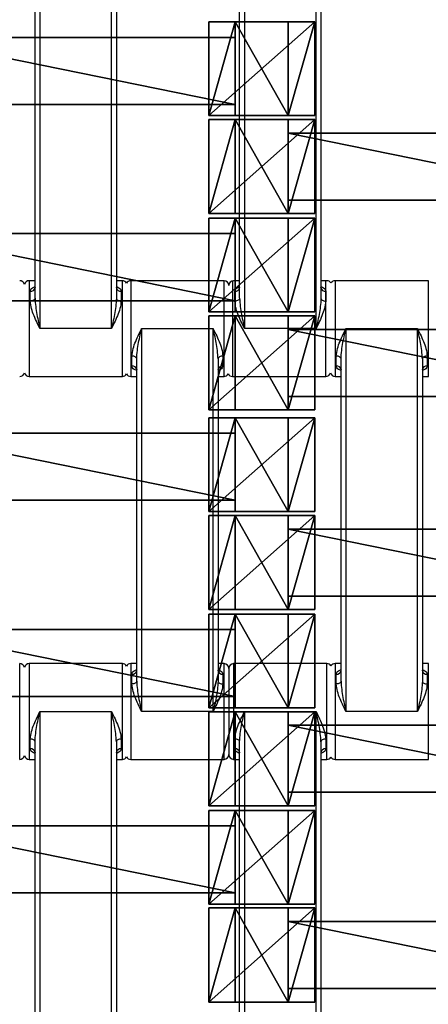
# Model space of a CAD drawing. Units: centimetres. Extents: x -255 to 250, y -224 to 226.
# Drawn here: x 49 to 57, y 15 to 35 of the extents above; entities that cross this region are included whole.
import ezdxf

# ---------------------------------------------------------------- set-up
doc = ezdxf.new("R2010")
doc.units = ezdxf.units.CM
doc.header["$LTSCALE"] = 2.54
doc.layers.get('0').update_dxf_attribs({"true_color": 0xffffff})
doc.layers.add('VP-EQ', color=7, linetype='Continuous', true_color=0x8a3492)

# ---------------------------------------------------------------- blocks, each defined once
blk = doc.blocks.new('Grupuj_5')
at = {"color": 0}
for p, q in [((0.459, 0, 1.095), (0.459, 1.4, 1.095)), ((0.459, 0, 2.038), (0.459, 1.4, 2.038)), ((0.459, 1.4, 1.095), (0.459, 1.4, 2.038)), ((0.459, 0, 1.095), (0.459, 1.4, 1.095)), ((0.459, 1.4, 1.095), (7.351, 1.4, 1.095)), ((0.459, 1.4, 2.038), (7.351, 1.4, 2.038)), ((0.459, 0, 2.038), (0.459, 1.4, 2.038)), ((0.459, 1.4, 1.095), (0.459, 1.4, 2.038)), ((0.459, 1.4, 2.038), (7.351, 1.4, 2.038)), ((0.459, 1.4, 1.095), (7.351, 1.4, 1.095)), ((7.351, 0, 1.095), (7.351, 1.4, 1.095)), ((7.351, 1.4, 1.095), (7.351, 1.4, 2.038)), ((7.351, 0, 2.038), (7.351, 1.4, 2.038)), ((7.351, 0, 1.095), (7.351, 1.4, 1.095)), ((7.351, 0, 2.038), (7.351, 1.4, 2.038)), ((7.351, 1.4, 1.095), (7.351, 1.4, 2.038)), ((0.459, 0, 1.095), (0.459, 0, 2.038)), ((7.351, 0, 1.095), (0.459, 0, 1.095)), ((7.351, 0, 2.038), (0.459, 0, 2.038)), ((7.351, 0, 2.038), (0.459, 0, 2.038)), ((0.459, 0, 1.095), (0.459, 0, 2.038)), ((7.351, 0, 1.095), (0.459, 0, 1.095)), ((7.351, 0, 1.095), (7.351, 0, 2.038)), ((7.351, 0, 1.095), (7.351, 0, 2.038))]:
    blk.add_line(p, q, dxfattribs=at)
mesh = blk.add_polyface(dxfattribs=at)
corners = [(0.459, 0, 2.038), (0.459, 1.4, 1.095), (0.459, 0, 1.095), (0.459, 1.4, 2.038)]
mesh.append_faces([[corners[k] for k in face] for face in [(0, 1, 2), (1, 0, 3)]], dxfattribs={"vtx0": -1, "color": 0})
mesh = blk.add_polyface(dxfattribs=at)
corners = [(0.459, 1.4, 1.095), (7.351, 0, 1.095), (0.459, 0, 1.095), (7.351, 1.4, 1.095)]
mesh.append_faces([[corners[k] for k in face] for face in [(0, 1, 2), (1, 0, 3)]], dxfattribs={"vtx0": -1, "color": 0})
mesh = blk.add_polyface(dxfattribs=at)
corners = [(7.351, 0, 2.038), (0.459, 1.4, 2.038), (0.459, 0, 2.038), (7.351, 1.4, 2.038)]
mesh.append_faces([[corners[k] for k in face] for face in [(0, 1, 2), (1, 0, 3)]], dxfattribs={"vtx0": -1, "color": 0})
mesh = blk.add_polyface(dxfattribs=at)
corners = [(0.459, 1.4, 2.038), (7.351, 1.4, 1.095), (0.459, 1.4, 1.095), (7.351, 1.4, 2.038)]
mesh.append_faces([[corners[k] for k in face] for face in [(0, 1, 2), (1, 0, 3)]], dxfattribs={"vtx0": -1, "color": 0})
mesh = blk.add_polyface(dxfattribs=at)
corners = [(7.351, 1.4, 1.095), (7.351, 0, 2.038), (7.351, 0, 1.095), (7.351, 1.4, 2.038)]
mesh.append_faces([[corners[k] for k in face] for face in [(0, 1, 2), (1, 0, 3)]], dxfattribs={"vtx0": -1, "color": 0})
mesh = blk.add_polyface(dxfattribs=at)
corners = [(7.351, 0, 2.038), (0.459, 0, 1.095), (7.351, 0, 1.095), (0.459, 0, 2.038)]
mesh.append_faces([[corners[k] for k in face] for face in [(0, 1, 2), (1, 0, 3)]], dxfattribs={"vtx0": -1, "color": 0})
blk = doc.blocks.new('Grupuj_6')
at = {"color": 0}
for p, q in [((2.021, 2.006, 1.01), (-0.195, 2.006, 1.01)), ((-0.195, 2.006, 1.01), (0.359, 2.006, 1.97)), ((-0.195, 2.006, 1.01), (0.359, 2.006, 1.97)), ((-0.195, 0.048, 1.01), (-0.195, 2.006, 1.01)), ((-0.195, 0.048, 1.01), (-0.195, 2.006, 1.01)), ((2.021, 2.006, 1.01), (-0.195, 2.006, 1.01)), ((0.359, 2.006, 1.97), (1.467, 2.006, 1.97)), ((0.359, 0.048, 1.97), (0.359, 2.006, 1.97)), ((0.359, 2.006, 1.97), (1.467, 2.006, 1.97)), ((0.359, 0.048, 1.97), (0.359, 2.006, 1.97)), ((1.467, 2.006, 1.97), (2.021, 2.006, 1.01)), ((1.467, 2.006, 1.97), (2.021, 2.006, 1.01)), ((1.467, 0.048, 1.97), (1.467, 2.006, 1.97)), ((1.467, 0.048, 1.97), (1.467, 2.006, 1.97)), ((2.021, 0.048, 1.01), (2.021, 2.006, 1.01)), ((2.021, 0.048, 1.01), (2.021, 2.006, 1.01)), ((2.021, 0.048, 1.01), (-0.195, 0.048, 1.01)), ((2.021, 0.048, 1.01), (-0.195, 0.048, 1.01))]:
    blk.add_line(p, q, dxfattribs=at)
at = {"color": 0, "extrusion": (0, 1, 0)}
blk.add_arc((-0.913, 1.01, 0.048), 1.108, 360, 180, dxfattribs=at)
blk.add_arc((-0.913, 1.01, 0.048), 1.108, 360, 180, dxfattribs=at)
blk.add_arc((-0.913, 1.01, 0.048), 1.108, 360, 180, dxfattribs=at)
blk.add_arc((-0.913, 1.01, 0.048), 1.108, 360, 180, dxfattribs=at)
blk.add_arc((-0.913, 1.01, 0.048), 1.108, 360, 180, dxfattribs=at)
at = {"color": 0}
mesh = blk.add_polyface(dxfattribs=at)
corners = [(0.359, 2.006, 1.97), (2.021, 2.006, 1.01), (-0.195, 2.006, 1.01), (1.467, 2.006, 1.97)]
mesh.append_faces([[corners[k] for k in face] for face in [(0, 1, 2), (1, 0, 3)]], dxfattribs={"vtx0": -1, "color": 0})
mesh = blk.add_polyface(dxfattribs=at)
corners = [(0.359, 2.006, 1.97), (-0.195, 0.048, 1.01), (0.359, 0.048, 1.97), (-0.195, 2.006, 1.01)]
mesh.append_faces([[corners[k] for k in face] for face in [(0, 1, 2), (1, 0, 3)]], dxfattribs={"vtx0": -1, "color": 0})
mesh = blk.add_polyface(dxfattribs=at)
corners = [(2.021, 2.006, 1.01), (-0.195, 0.048, 1.01), (-0.195, 2.006, 1.01), (2.021, 0.048, 1.01)]
mesh.append_faces([[corners[k] for k in face] for face in [(0, 1, 2), (1, 0, 3)]], dxfattribs={"vtx0": -1, "color": 0})
mesh = blk.add_polyface(dxfattribs=at)
corners = [(1.467, 0.048, 1.97), (0.359, 2.006, 1.97), (0.359, 0.048, 1.97), (1.467, 2.006, 1.97)]
mesh.append_faces([[corners[k] for k in face] for face in [(0, 1, 2), (1, 0, 3)]], dxfattribs={"vtx0": -1, "color": 0})
mesh = blk.add_polyface(dxfattribs=at)
corners = [(2.021, 2.006, 1.01), (1.467, 0.048, 1.97), (2.021, 0.048, 1.01), (1.467, 2.006, 1.97)]
mesh.append_faces([[corners[k] for k in face] for face in [(0, 1, 2), (1, 0, 3)]], dxfattribs={"vtx0": -1, "color": 0})
mesh = blk.add_polyface(dxfattribs=at)
corners = [(2.021, 0.048, 1.01), (0.359, 0.048, 1.97), (-0.195, 0.048, 1.01), (1.467, 0.048, 1.97)]
mesh.append_faces([[corners[k] for k in face] for face in [(0, 1, 2), (1, 0, 3)]], dxfattribs={"vtx0": -1, "color": 0})
blk = doc.blocks.new('Grupuj_7')
at = {"color": 0}
for p, q in [((2.021, 1.967, 1.01), (-0.195, 1.967, 1.01)), ((-0.195, 1.967, 1.01), (0.359, 1.967, 1.97)), ((-0.195, 1.967, 1.01), (0.359, 1.967, 1.97)), ((-0.195, 0.002, 1.01), (-0.195, 1.967, 1.01)), ((-0.195, 0.002, 1.01), (-0.195, 1.967, 1.01)), ((2.021, 1.967, 1.01), (-0.195, 1.967, 1.01)), ((0.359, 1.967, 1.97), (1.467, 1.967, 1.97)), ((0.359, 1.967, 1.97), (1.467, 1.967, 1.97)), ((0.359, 0.002, 1.97), (0.359, 1.967, 1.97)), ((0.359, 0.002, 1.97), (0.359, 1.967, 1.97)), ((1.467, 1.967, 1.97), (2.021, 1.967, 1.01)), ((1.467, 1.967, 1.97), (2.021, 1.967, 1.01)), ((1.467, 0.002, 1.97), (1.467, 1.967, 1.97)), ((1.467, 0.002, 1.97), (1.467, 1.967, 1.97)), ((2.021, 0.002, 1.01), (2.021, 1.967, 1.01)), ((2.021, 0.002, 1.01), (2.021, 1.967, 1.01)), ((2.021, 0.002, 1.01), (-0.195, 0.002, 1.01)), ((2.021, 0.002, 1.01), (-0.195, 0.002, 1.01))]:
    blk.add_line(p, q, dxfattribs=at)
at = {"color": 0, "extrusion": (0, 1, 0)}
for start, end in [(360, 60), (360, 60), (60, 180), (60, 180), (60, 180)]:
    blk.add_arc((-0.913, 1.01, 0.002), 1.108, start, end, dxfattribs=at)
at = {"color": 0}
mesh = blk.add_polyface(dxfattribs=at)
corners = [(0.359, 1.967, 1.97), (2.021, 1.967, 1.01), (-0.195, 1.967, 1.01), (1.467, 1.967, 1.97)]
mesh.append_faces([[corners[k] for k in face] for face in [(0, 1, 2), (1, 0, 3)]], dxfattribs={"vtx0": -1, "color": 0})
mesh = blk.add_polyface(dxfattribs=at)
corners = [(0.359, 1.967, 1.97), (-0.195, 0.002, 1.01), (0.359, 0.002, 1.97), (-0.195, 1.967, 1.01)]
mesh.append_faces([[corners[k] for k in face] for face in [(0, 1, 2), (1, 0, 3)]], dxfattribs={"vtx0": -1, "color": 0})
mesh = blk.add_polyface(dxfattribs=at)
corners = [(2.021, 1.967, 1.01), (-0.195, 0.002, 1.01), (-0.195, 1.967, 1.01), (2.021, 0.002, 1.01)]
mesh.append_faces([[corners[k] for k in face] for face in [(0, 1, 2), (1, 0, 3)]], dxfattribs={"vtx0": -1, "color": 0})
mesh = blk.add_polyface(dxfattribs=at)
corners = [(1.467, 0.002, 1.97), (0.359, 1.967, 1.97), (0.359, 0.002, 1.97), (1.467, 1.967, 1.97)]
mesh.append_faces([[corners[k] for k in face] for face in [(0, 1, 2), (1, 0, 3)]], dxfattribs={"vtx0": -1, "color": 0})
mesh = blk.add_polyface(dxfattribs=at)
corners = [(2.021, 1.967, 1.01), (1.467, 0.002, 1.97), (2.021, 0.002, 1.01), (1.467, 1.967, 1.97)]
mesh.append_faces([[corners[k] for k in face] for face in [(0, 1, 2), (1, 0, 3)]], dxfattribs={"vtx0": -1, "color": 0})
mesh = blk.add_polyface(dxfattribs=at)
corners = [(2.021, 0.002, 1.01), (0.359, 0.002, 1.97), (-0.195, 0.002, 1.01), (1.467, 0.002, 1.97)]
mesh.append_faces([[corners[k] for k in face] for face in [(0, 1, 2), (1, 0, 3)]], dxfattribs={"vtx0": -1, "color": 0})
blk = doc.blocks.new('Komponent_40')
at = {"color": 0}
for name, p in [('Grupuj_7', (0.096, 0)), ('Grupuj_6', (8.096, 0)), ('Grupuj_5', (1.104, 0.283, -0.085))]:
    blk.add_blockref(name, p, dxfattribs=at)
blk = doc.blocks.new('Grupuj_19')
at = {"color": 8, "true_color": 0x6f7c80}
for p in [(80, 92.478), (88, 90.478), (80, 88.378), (88, 86.378), (80, 84.207), (88, 82.207), (80, 80.107), (88, 78.107), (80, 76.007), (88, 74.007)]:
    blk.add_blockref('Komponent_40', p, dxfattribs=at)
blk = doc.blocks.new('Grupuj_8')
at = {"color": 0}
mesh = blk.add_polyface(dxfattribs=at)
corners = [(122.716, 0), (0, 119.587), (0, 0), (122.716, 119.587)]
mesh.append_faces([[corners[k] for k in face] for face in [(0, 1, 2), (1, 0, 3)]], dxfattribs={"vtx0": -1, "color": 0})
blk = doc.blocks.new('Grupuj_18')
at = {"color": 0}
blk.add_blockref('Grupuj_8', (0.962, 2.978), dxfattribs=at)
blk = doc.blocks.new('Grupuj_9')
at = {"color": 139, "true_color": 0x3e4b4c}
blk.add_blockref('Grupuj_18', (12.075, 12.474, -0.126), dxfattribs=at)
at = {"color": 0}
blk.add_blockref('Grupuj_19', (13.436, 15.704, -1.036), dxfattribs=at)
blk = doc.blocks.new('Grupuj_11')
at = {"color": 0}
blk.add_blockref('Grupuj_9', (52.706, 0, 0.126), dxfattribs=at)
blk = doc.blocks.new('1121_')
at = {"color": 0, "linetype": 'Continuous', "lineweight": 25}
for p, q in [((238.07, -390), (238.07, -470)), ((253.07, -470), (253.07, -390)), ((280.82, -390), (280.82, -470)), ((295.82, -470), (295.82, -390)), ((237.07, -463.68), (237.07, -396.32)), ((254.07, -396.32), (254.07, -463.68)), ((279.82, -463.68), (279.82, -396.32)), ((296.82, -396.32), (296.82, -463.68)), ((237.07, -460), (235.82, -460)), ((235.82, -460), (235.82, -480)), ((255.32, -460), (254.07, -460)), ((255.32, -480), (255.32, -460)), ((276.57, -460), (257.07, -460)), ((257.07, -460), (257.07, -480)), ((276.57, -480), (276.57, -460)), ((278.32, -460), (278.32, -480)), ((279.82, -460), (278.57, -460)), ((298.07, -460), (296.82, -460)), ((297.82, -480), (297.82, -460)), ((319.27, -460), (299.77, -460)), ((299.77, -460), (299.77, -480)), ((319.27, -480), (319.27, -460)), ((236.07, -464.25), (236.07, -462.2)), ((255.07, -462.2), (255.07, -464.25)), ((278.82, -464.25), (278.82, -462.2)), ((297.82, -462.2), (297.82, -464.25)), ((253.07, -470), (238.07, -470)), ((259.32, -470), (274.32, -470)), ((259.32, -470), (259.32, -550)), ((274.32, -550), (274.32, -470)), ((295.82, -470), (280.82, -470)), ((302.02, -470), (317.02, -470)), ((302.02, -470), (302.02, -550)), ((317.02, -550), (317.02, -470)), ((257.32, -477.8), (257.32, -475.75)), ((258.32, -543.68), (258.32, -476.32)), ((275.32, -476.32), (275.32, -543.68)), ((276.32, -475.75), (276.32, -477.8)), ((300.02, -477.8), (300.02, -475.75)), ((301.02, -543.68), (301.02, -476.32)), ((318.02, -476.32), (318.02, -543.68)), ((319.02, -475.75), (319.02, -477.8)), ((235.82, -480), (255.32, -480)), ((257.07, -480), (258.32, -480)), ((275.32, -480), (276.57, -480)), ((278.32, -480), (297.82, -480)), ((299.77, -480), (301.02, -480)), ((318.02, -480), (319.27, -480)), ((233.87, -560), (233.87, -540)), ((255.32, -540), (235.82, -540)), ((235.82, -540), (235.82, -560)), ((255.32, -560), (255.32, -540)), ((258.32, -540), (257.07, -540)), ((257.07, -540), (257.07, -560)), ((276.57, -540), (275.32, -540)), ((276.57, -560), (276.57, -540)), ((298.07, -540), (278.57, -540)), ((278.57, -540), (278.57, -560)), ((298.07, -560), (298.07, -540)), ((301.02, -540), (299.77, -540)), ((299.77, -540), (299.77, -560)), ((319.27, -540), (318.02, -540)), ((319.27, -560), (319.27, -540)), ((257.32, -544.25), (257.32, -542.2)), ((276.32, -542.2), (276.32, -544.25)), ((277.57, -541), (277.57, -559)), ((300.02, -544.25), (300.02, -542.2)), ((319.02, -542.2), (319.02, -544.25)), ((238.07, -550), (238.07, -630)), ((238.07, -550), (253.07, -550)), ((253.07, -630), (253.07, -550)), ((274.32, -550), (259.32, -550)), ((280.82, -550), (280.82, -630)), ((280.82, -550), (295.82, -550)), ((295.82, -630), (295.82, -550)), ((317.02, -550), (302.02, -550)), ((236.07, -557.8), (236.07, -555.75)), ((237.07, -623.68), (237.07, -556.32)), ((254.07, -556.32), (254.07, -623.68)), ((255.07, -555.75), (255.07, -557.8)), ((278.82, -557.8), (278.82, -555.75)), ((279.82, -623.68), (279.82, -556.32)), ((296.82, -556.32), (296.82, -623.68)), ((297.82, -555.75), (297.82, -557.8)), ((235.82, -560), (237.07, -560)), ((254.07, -560), (255.32, -560)), ((257.07, -560), (276.57, -560)), ((278.57, -560), (279.82, -560)), ((296.82, -560), (298.07, -560)), ((299.77, -560), (319.27, -560))]:
    blk.add_line(p, q, dxfattribs=at)
at = {"color": 0, "linetype": 'Continuous', "lineweight": 25, "flags": 128}
for points in [[(237.07, -463.68), (237.05, -463.79), (237, -463.9), (236.9, -463.99), (236.78, -464.08), (236.63, -464.15), (236.45, -464.21), (236.27, -464.24), (236.07, -464.25)], [(254.07, -463.68), (254.09, -463.79), (254.15, -463.9), (254.24, -463.99), (254.36, -464.08), (254.52, -464.15), (254.69, -464.21), (254.88, -464.24), (255.07, -464.25)], [(279.82, -463.68), (279.8, -463.79), (279.75, -463.9), (279.65, -463.99), (279.53, -464.08), (279.38, -464.15), (279.2, -464.21), (279.02, -464.24), (278.82, -464.25)], [(296.82, -463.68), (296.84, -463.79), (296.9, -463.9), (296.99, -463.99), (297.11, -464.08), (297.27, -464.15), (297.44, -464.21), (297.63, -464.24), (297.82, -464.25)], [(258.32, -476.32), (258.3, -476.21), (258.25, -476.1), (258.15, -476.01), (258.03, -475.92), (257.88, -475.85), (257.7, -475.79), (257.52, -475.76), (257.32, -475.75)], [(276.32, -475.75), (276.13, -475.76), (275.94, -475.79), (275.77, -475.85), (275.61, -475.92), (275.49, -476.01), (275.4, -476.1), (275.34, -476.21), (275.32, -476.32)], [(301.02, -476.32), (301, -476.21), (300.95, -476.1), (300.85, -476.01), (300.73, -475.92), (300.58, -475.85), (300.4, -475.79), (300.22, -475.76), (300.02, -475.75)], [(319.02, -475.75), (318.83, -475.76), (318.64, -475.79), (318.47, -475.85), (318.31, -475.92), (318.19, -476.01), (318.1, -476.1), (318.04, -476.21), (318.02, -476.32)], [(258.32, -543.68), (258.3, -543.79), (258.25, -543.9), (258.15, -543.99), (258.03, -544.08), (257.88, -544.15), (257.7, -544.21), (257.52, -544.24), (257.32, -544.25)], [(275.32, -543.68), (275.34, -543.79), (275.4, -543.9), (275.49, -543.99), (275.61, -544.08), (275.77, -544.15), (275.94, -544.21), (276.13, -544.24), (276.32, -544.25)], [(301.02, -543.68), (301, -543.79), (300.95, -543.9), (300.85, -543.99), (300.73, -544.08), (300.58, -544.15), (300.4, -544.21), (300.22, -544.24), (300.02, -544.25)], [(318.02, -543.68), (318.04, -543.79), (318.1, -543.9), (318.19, -543.99), (318.31, -544.08), (318.47, -544.15), (318.64, -544.21), (318.83, -544.24), (319.02, -544.25)], [(237.07, -556.32), (237.05, -556.21), (237, -556.1), (236.9, -556.01), (236.78, -555.92), (236.63, -555.85), (236.45, -555.79), (236.27, -555.76), (236.07, -555.75)], [(255.07, -555.75), (254.88, -555.76), (254.69, -555.79), (254.52, -555.85), (254.36, -555.92), (254.24, -556.01), (254.15, -556.1), (254.09, -556.21), (254.07, -556.32)], [(279.82, -556.32), (279.8, -556.21), (279.75, -556.1), (279.65, -556.01), (279.53, -555.92), (279.38, -555.85), (279.2, -555.79), (279.02, -555.76), (278.82, -555.75)], [(297.82, -555.75), (297.63, -555.76), (297.44, -555.79), (297.27, -555.85), (297.11, -555.92), (296.99, -556.01), (296.9, -556.1), (296.84, -556.21), (296.82, -556.32)]]:
    blk.add_lwpolyline(points, dxfattribs=at)
at = {"color": 0, "linetype": 'Continuous', "lineweight": 25}
for centre, radius, start, end in [((233.87, -461), 1, 12.8386, 90), ((235.82, -461), 1, 90, 167.1614), ((255.32, -461), 1, 28.955, 90), ((257.07, -461), 1, 90, 151.045), ((276.57, -461), 1, 0, 90), ((278.57, -461), 1, 90, 180), ((298.07, -461), 1, 31.7883, 90), ((299.77, -461), 1, 90, 148.2117), ((236.17, -461.3), 0.911, 263.8218, 352.0664), ((254.97, -461.3), 0.911, 187.9336, 276.1782), ((278.92, -461.3), 0.911, 263.8218, 352.0664), ((297.72, -461.3), 0.911, 187.9336, 276.1782), ((233.87, -479), 1, 270, 347.1614), ((235.82, -479), 1, 192.8386, 270), ((257.42, -478.7), 0.911, 7.9336, 96.1782), ((276.22, -478.7), 0.911, 83.8218, 172.0664), ((297.82, -479), 1, 270, 347.1615), ((299.77, -479), 1, 192.8386, 270), ((300.12, -478.7), 0.911, 7.9336, 96.1782), ((318.92, -478.7), 0.911, 83.8218, 172.0664), ((255.32, -479), 1, 270, 331.045), ((257.07, -479), 1, 208.955, 270), ((276.57, -479), 1, 270, 331.045), ((278.32, -479), 1, 208.955, 270), ((233.87, -541), 1, 12.8386, 90), ((235.82, -541), 1, 90, 167.1614), ((255.32, -541), 1, 28.955, 90), ((257.07, -541), 1, 90, 151.045), ((276.57, -541), 1, 0, 90), ((278.57, -541), 1, 90, 180), ((298.07, -541), 1, 31.7883, 90), ((299.77, -541), 1, 90, 148.2117), ((257.42, -541.3), 0.911, 263.8218, 352.0664), ((276.22, -541.3), 0.911, 187.9336, 276.1782), ((300.12, -541.3), 0.911, 263.8218, 352.0664), ((318.92, -541.3), 0.911, 187.9336, 276.1782), ((233.87, -559), 1, 270, 347.1614), ((235.82, -559), 1, 192.8386, 270), ((236.17, -558.7), 0.911, 7.9336, 96.1782), ((254.97, -558.7), 0.911, 83.8218, 172.0664), ((255.32, -559), 1, 270, 331.045), ((257.07, -559), 1, 208.955, 270), ((276.57, -559), 1, 270, 360), ((278.57, -559), 1, 180, 270), ((278.92, -558.7), 0.911, 7.9336, 96.1782), ((297.72, -558.7), 0.911, 83.8218, 172.0664), ((298.07, -559), 1, 270, 328.2117), ((299.77, -559), 1, 211.7883, 270)]:
    blk.add_arc(centre, radius, start, end, dxfattribs=at)
for points, knots in [([(236.07, -462.2), (236.1, -462.06), (236.16, -461.78), (236.52, -461.45), (236.89, -461.31), (237.07, -461.24)], [0, 0, 0, 0, 0.334866, 0.660263, 1, 1, 1, 1]), ([(237.07, -461.43), (237.07, -461.43), (237.07, -461.46), (237.06, -461.48), (237.06, -461.49)], [0, 0, 0, 0, 0.069701, 1, 1, 1, 1]), ([(254.08, -461.49), (254.08, -461.49), (254.09, -461.51), (254.07, -461.41), (254.07, -461.39), (254.07, -461.39)], [0, 0, 0, 0, 0.217766, 0.792348, 1, 1, 1, 1]), ([(254.2, -461.3), (254.34, -461.35), (254.65, -461.47), (254.98, -461.78), (255.04, -462.06), (255.07, -462.2)], [0, 0, 0, 0, 0.280603, 0.635143, 1, 1, 1, 1]), ([(278.82, -462.2), (278.85, -462.06), (278.91, -461.78), (279.27, -461.45), (279.64, -461.31), (279.82, -461.24)], [0, 0, 0, 0, 0.334866, 0.660263, 1, 1, 1, 1]), ([(279.82, -461.43), (279.82, -461.43), (279.82, -461.46), (279.81, -461.48), (279.81, -461.49)], [0, 0, 0, 0, 0.069701, 1, 1, 1, 1]), ([(296.83, -461.49), (296.83, -461.49), (296.84, -461.51), (296.82, -461.41), (296.82, -461.39), (296.82, -461.39)], [0, 0, 0, 0, 0.217766, 0.792348, 1, 1, 1, 1]), ([(296.95, -461.3), (297.09, -461.35), (297.4, -461.47), (297.73, -461.78), (297.79, -462.06), (297.82, -462.2)], [0, 0, 0, 0, 0.280603, 0.635143, 1, 1, 1, 1]), ([(238.07, -470), (238.07, -469.99), (237.89, -469.6), (237.46, -468.71), (236.85, -467.32), (236.25, -465.77), (236.13, -464.77), (236.07, -464.25)], [0, 0, 0, 0, 0.003087, 0.199747, 0.457765, 0.715233, 1, 1, 1, 1]), ([(237.07, -463.68), (237.11, -464.25), (237.2, -465.91), (237.66, -468.03), (237.98, -469.56), (238.07, -469.99), (238.07, -470)], [0, 0, 0, 0, 0.27896, 0.797638, 0.996769, 1, 1, 1, 1]), ([(254.07, -463.68), (254.04, -464.25), (253.94, -465.91), (253.49, -468.03), (253.16, -469.56), (253.07, -469.99), (253.07, -470)], [0, 0, 0, 0, 0.27896, 0.797638, 0.996769, 1, 1, 1, 1]), ([(255.07, -464.25), (255.01, -464.77), (254.89, -465.77), (254.29, -467.32), (253.68, -468.71), (253.26, -469.6), (253.07, -469.99), (253.07, -470)], [0, 0, 0, 0, 0.284767, 0.542235, 0.800253, 0.996913, 1, 1, 1, 1]), ([(280.82, -470), (280.82, -469.99), (280.64, -469.6), (280.21, -468.71), (279.6, -467.32), (279, -465.77), (278.88, -464.77), (278.82, -464.25)], [0, 0, 0, 0, 0.0030868, 0.1997467, 0.4577653, 0.7152332, 1, 1, 1, 1]), ([(279.82, -463.68), (279.86, -464.25), (279.95, -465.91), (280.41, -468.03), (280.73, -469.56), (280.82, -469.99), (280.82, -470)], [0, 0, 0, 0, 0.27896, 0.797638, 0.996769, 1, 1, 1, 1]), ([(296.82, -463.68), (296.79, -464.25), (296.69, -465.91), (296.24, -468.03), (295.91, -469.56), (295.82, -469.99), (295.82, -470)], [0, 0, 0, 0, 0.27896, 0.797638, 0.996769, 1, 1, 1, 1]), ([(297.82, -464.25), (297.76, -464.77), (297.64, -465.77), (297.04, -467.32), (296.43, -468.71), (296.01, -469.6), (295.82, -469.99), (295.82, -470)], [0, 0, 0, 0, 0.284767, 0.542235, 0.800253, 0.996913, 1, 1, 1, 1]), ([(257.32, -475.75), (257.38, -475.23), (257.5, -474.23), (258.1, -472.68), (258.71, -471.29), (259.14, -470.4), (259.32, -470.01), (259.32, -470)], [0, 0, 0, 0, 0.284767, 0.542235, 0.800253, 0.996913, 1, 1, 1, 1]), ([(258.32, -476.32), (258.36, -475.75), (258.45, -474.09), (258.91, -471.97), (259.23, -470.44), (259.32, -470.01), (259.32, -470)], [0, 0, 0, 0, 0.27896, 0.797638, 0.996769, 1, 1, 1, 1]), ([(274.32, -470), (274.32, -470.01), (274.51, -470.4), (274.93, -471.29), (275.54, -472.68), (276.14, -474.23), (276.26, -475.23), (276.32, -475.75)], [0, 0, 0, 0, 0.003087, 0.199747, 0.457765, 0.715233, 1, 1, 1, 1]), ([(275.32, -476.32), (275.29, -475.75), (275.19, -474.09), (274.74, -471.97), (274.41, -470.44), (274.32, -470.01), (274.32, -470)], [0, 0, 0, 0, 0.2789596, 0.7976383, 0.9967686, 1, 1, 1, 1]), ([(300.02, -475.75), (300.08, -475.23), (300.2, -474.23), (300.8, -472.68), (301.41, -471.29), (301.84, -470.4), (302.02, -470.01), (302.02, -470)], [0, 0, 0, 0, 0.284767, 0.542235, 0.800253, 0.996913, 1, 1, 1, 1]), ([(301.02, -476.32), (301.06, -475.75), (301.15, -474.09), (301.61, -471.97), (301.93, -470.44), (302.02, -470.01), (302.02, -470)], [0, 0, 0, 0, 0.27896, 0.797638, 0.996769, 1, 1, 1, 1]), ([(317.02, -470), (317.02, -470.01), (317.21, -470.4), (317.63, -471.29), (318.24, -472.68), (318.84, -474.23), (318.96, -475.23), (319.02, -475.75)], [0, 0, 0, 0, 0.003087, 0.199747, 0.457765, 0.715233, 1, 1, 1, 1]), ([(318.02, -476.32), (317.99, -475.75), (317.89, -474.09), (317.44, -471.97), (317.11, -470.44), (317.02, -470.01), (317.02, -470)], [0, 0, 0, 0, 0.2789596, 0.7976383, 0.9967686, 1, 1, 1, 1]), ([(258.19, -478.7), (258.06, -478.65), (257.74, -478.53), (257.41, -478.22), (257.35, -477.94), (257.32, -477.8)], [0, 0, 0, 0, 0.280603, 0.635143, 1, 1, 1, 1]), ([(258.31, -478.51), (258.31, -478.51), (258.3, -478.49), (258.33, -478.59), (258.32, -478.61), (258.32, -478.61)], [0, 0, 0, 0, 0.2177662, 0.7923477, 1, 1, 1, 1]), ([(276.32, -477.8), (276.29, -477.94), (276.24, -478.22), (275.87, -478.55), (275.51, -478.69), (275.32, -478.76)], [0, 0, 0, 0, 0.334866, 0.660263, 1, 1, 1, 1]), ([(275.32, -478.57), (275.32, -478.57), (275.32, -478.54), (275.33, -478.52), (275.34, -478.51)], [0, 0, 0, 0, 0.069701, 1, 1, 1, 1]), ([(300.89, -478.7), (300.76, -478.65), (300.44, -478.53), (300.11, -478.22), (300.05, -477.94), (300.02, -477.8)], [0, 0, 0, 0, 0.280603, 0.635143, 1, 1, 1, 1]), ([(301.01, -478.51), (301.01, -478.51), (301, -478.49), (301.03, -478.59), (301.02, -478.61), (301.02, -478.61)], [0, 0, 0, 0, 0.2177662, 0.7923477, 1, 1, 1, 1]), ([(319.02, -477.8), (318.99, -477.94), (318.94, -478.22), (318.57, -478.55), (318.21, -478.69), (318.02, -478.76)], [0, 0, 0, 0, 0.334866, 0.660263, 1, 1, 1, 1]), ([(318.02, -478.57), (318.02, -478.57), (318.02, -478.54), (318.03, -478.52), (318.04, -478.51)], [0, 0, 0, 0, 0.069701, 1, 1, 1, 1]), ([(257.32, -542.2), (257.35, -542.06), (257.41, -541.78), (257.77, -541.45), (258.14, -541.31), (258.32, -541.24)], [0, 0, 0, 0, 0.334866, 0.660263, 1, 1, 1, 1]), ([(258.32, -541.43), (258.32, -541.43), (258.32, -541.46), (258.31, -541.48), (258.31, -541.49)], [0, 0, 0, 0, 0.069701, 1, 1, 1, 1]), ([(275.33, -541.49), (275.33, -541.49), (275.34, -541.51), (275.32, -541.41), (275.32, -541.39), (275.32, -541.39)], [0, 0, 0, 0, 0.217766, 0.792348, 1, 1, 1, 1]), ([(275.45, -541.3), (275.59, -541.35), (275.9, -541.47), (276.23, -541.78), (276.29, -542.06), (276.32, -542.2)], [0, 0, 0, 0, 0.280603, 0.635143, 1, 1, 1, 1]), ([(300.02, -542.2), (300.05, -542.06), (300.11, -541.78), (300.47, -541.45), (300.84, -541.31), (301.02, -541.24)], [0, 0, 0, 0, 0.334866, 0.660263, 1, 1, 1, 1]), ([(301.02, -541.43), (301.02, -541.43), (301.02, -541.46), (301.01, -541.48), (301.01, -541.49)], [0, 0, 0, 0, 0.069701, 1, 1, 1, 1]), ([(318.03, -541.49), (318.03, -541.49), (318.04, -541.51), (318.02, -541.41), (318.02, -541.39), (318.02, -541.39)], [0, 0, 0, 0, 0.217766, 0.792348, 1, 1, 1, 1]), ([(318.15, -541.3), (318.29, -541.35), (318.6, -541.47), (318.93, -541.78), (318.99, -542.06), (319.02, -542.2)], [0, 0, 0, 0, 0.280603, 0.635143, 1, 1, 1, 1]), ([(259.32, -550), (259.32, -549.99), (259.14, -549.6), (258.71, -548.71), (258.1, -547.32), (257.5, -545.77), (257.38, -544.77), (257.32, -544.25)], [0, 0, 0, 0, 0.003087, 0.199747, 0.457765, 0.715233, 1, 1, 1, 1]), ([(258.32, -543.68), (258.36, -544.25), (258.45, -545.91), (258.91, -548.03), (259.23, -549.56), (259.32, -549.99), (259.32, -550)], [0, 0, 0, 0, 0.27896, 0.797638, 0.996769, 1, 1, 1, 1]), ([(275.32, -543.68), (275.29, -544.25), (275.19, -545.91), (274.74, -548.03), (274.41, -549.56), (274.32, -549.99), (274.32, -550)], [0, 0, 0, 0, 0.27896, 0.797638, 0.996769, 1, 1, 1, 1]), ([(276.32, -544.25), (276.26, -544.77), (276.14, -545.77), (275.54, -547.32), (274.93, -548.71), (274.51, -549.6), (274.32, -549.99), (274.32, -550)], [0, 0, 0, 0, 0.284767, 0.542235, 0.800253, 0.996913, 1, 1, 1, 1]), ([(302.02, -550), (302.02, -549.99), (301.84, -549.6), (301.41, -548.71), (300.8, -547.32), (300.2, -545.77), (300.08, -544.77), (300.02, -544.25)], [0, 0, 0, 0, 0.003087, 0.199747, 0.457765, 0.715233, 1, 1, 1, 1]), ([(301.02, -543.68), (301.06, -544.25), (301.15, -545.91), (301.61, -548.03), (301.93, -549.56), (302.02, -549.99), (302.02, -550)], [0, 0, 0, 0, 0.27896, 0.797638, 0.996769, 1, 1, 1, 1]), ([(318.02, -543.68), (317.99, -544.25), (317.89, -545.91), (317.44, -548.03), (317.11, -549.56), (317.02, -549.99), (317.02, -550)], [0, 0, 0, 0, 0.27896, 0.797638, 0.996769, 1, 1, 1, 1]), ([(319.02, -544.25), (318.96, -544.77), (318.84, -545.77), (318.24, -547.32), (317.63, -548.71), (317.21, -549.6), (317.02, -549.99), (317.02, -550)], [0, 0, 0, 0, 0.284767, 0.542235, 0.800253, 0.996913, 1, 1, 1, 1]), ([(236.07, -555.75), (236.13, -555.23), (236.25, -554.23), (236.85, -552.68), (237.46, -551.29), (237.89, -550.4), (238.07, -550.01), (238.07, -550)], [0, 0, 0, 0, 0.284767, 0.542235, 0.800253, 0.996913, 1, 1, 1, 1]), ([(237.07, -556.32), (237.11, -555.75), (237.2, -554.09), (237.66, -551.97), (237.98, -550.44), (238.07, -550.01), (238.07, -550)], [0, 0, 0, 0, 0.27896, 0.797638, 0.996769, 1, 1, 1, 1]), ([(253.07, -550), (253.07, -550.01), (253.26, -550.4), (253.68, -551.29), (254.29, -552.68), (254.89, -554.23), (255.01, -555.23), (255.07, -555.75)], [0, 0, 0, 0, 0.003087, 0.199747, 0.457765, 0.715233, 1, 1, 1, 1]), ([(254.07, -556.32), (254.04, -555.75), (253.94, -554.09), (253.49, -551.97), (253.16, -550.44), (253.07, -550.01), (253.07, -550)], [0, 0, 0, 0, 0.2789596, 0.7976383, 0.9967686, 1, 1, 1, 1]), ([(278.82, -555.75), (278.88, -555.23), (279, -554.23), (279.6, -552.68), (280.21, -551.29), (280.64, -550.4), (280.82, -550.01), (280.82, -550)], [0, 0, 0, 0, 0.284767, 0.542235, 0.800253, 0.996913, 1, 1, 1, 1]), ([(279.82, -556.32), (279.86, -555.75), (279.95, -554.09), (280.41, -551.97), (280.73, -550.44), (280.82, -550.01), (280.82, -550)], [0, 0, 0, 0, 0.27896, 0.797638, 0.996769, 1, 1, 1, 1]), ([(295.82, -550), (295.82, -550.01), (296.01, -550.4), (296.43, -551.29), (297.04, -552.68), (297.64, -554.23), (297.76, -555.23), (297.82, -555.75)], [0, 0, 0, 0, 0.003087, 0.199747, 0.457765, 0.715233, 1, 1, 1, 1]), ([(296.82, -556.32), (296.79, -555.75), (296.69, -554.09), (296.24, -551.97), (295.91, -550.44), (295.82, -550.01), (295.82, -550)], [0, 0, 0, 0, 0.27896, 0.797638, 0.996769, 1, 1, 1, 1]), ([(236.94, -558.7), (236.81, -558.65), (236.49, -558.53), (236.16, -558.22), (236.1, -557.94), (236.07, -557.8)], [0, 0, 0, 0, 0.280603, 0.635143, 1, 1, 1, 1]), ([(237.06, -558.51), (237.06, -558.51), (237.05, -558.49), (237.08, -558.59), (237.07, -558.61), (237.07, -558.61)], [0, 0, 0, 0, 0.217766, 0.792348, 1, 1, 1, 1]), ([(255.07, -557.8), (255.04, -557.94), (254.99, -558.22), (254.62, -558.55), (254.26, -558.69), (254.07, -558.76)], [0, 0, 0, 0, 0.334866, 0.660263, 1, 1, 1, 1]), ([(254.07, -558.57), (254.07, -558.57), (254.07, -558.54), (254.08, -558.52), (254.09, -558.51)], [0, 0, 0, 0, 0.069701, 1, 1, 1, 1]), ([(279.69, -558.7), (279.56, -558.65), (279.24, -558.53), (278.91, -558.22), (278.85, -557.94), (278.82, -557.8)], [0, 0, 0, 0, 0.280603, 0.635143, 1, 1, 1, 1]), ([(279.81, -558.51), (279.81, -558.51), (279.8, -558.49), (279.83, -558.59), (279.82, -558.61), (279.82, -558.61)], [0, 0, 0, 0, 0.217766, 0.792348, 1, 1, 1, 1]), ([(297.82, -557.8), (297.79, -557.94), (297.74, -558.22), (297.37, -558.55), (297.01, -558.69), (296.82, -558.76)], [0, 0, 0, 0, 0.334866, 0.660263, 1, 1, 1, 1]), ([(296.82, -558.57), (296.82, -558.57), (296.82, -558.54), (296.83, -558.52), (296.84, -558.51)], [0, 0, 0, 0, 0.069701, 1, 1, 1, 1])]:
    blk.add_open_spline(points, degree=3, knots=knots, dxfattribs=at)
blk = doc.blocks.new('1121_2D')
at = {"layer": 'VP-EQ', "color": 0, "xscale": 0.1, "yscale": 0.1, "zscale": 0.1}
blk.add_blockref('1121_', (408.213, 340.943), dxfattribs=at)

msp = doc.modelspace()

# ---------------------------------------------------------------- block references
at = {"color": 0}
msp.add_blockref('Grupuj_11', (-101.383, -75.02, -1.145), dxfattribs=at)
at = {"layer": 'VP-EQ', "color": 0}
msp.add_blockref('1121_2D', (-382.889, -265.181), dxfattribs=at)

doc.saveas('drawing.dxf')
